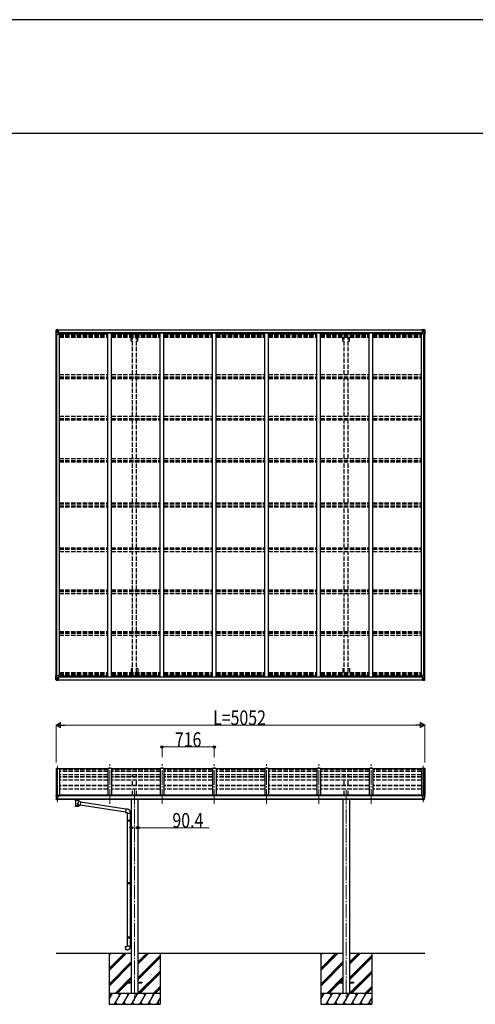
# Model space of a CAD drawing. Units: millimetres. Extents: x 0 to 67280, y 0 to 47520.
# Drawn here: x 10613 to 16856, y 34021 to 47520 of the extents above; entities that cross this region are included whole.
import ezdxf

# ---------------------------------------------------------------- set-up
doc = ezdxf.new("R2010")
doc.units = ezdxf.units.MM
doc.linetypes.add('YCENTER_1', pattern=[13, 10, -1, 1, -1])
doc.linetypes.add('YHIDDEN_1', pattern=[4, 3, -1])
for name, color, linetype, lineweight in [('YKK_11', 7, 'Continuous', 30), ('YKK_12', 2, 'Continuous', 13), ('YKK_13', 4, 'Continuous', 30), ('YKK_A1', 4, 'Continuous', 30), ('YKK_D', 6, 'Continuous', 13), ('YKK_ZWAK', 7, 'Continuous', 30)]:
    doc.layers.add(name, color=color, linetype=linetype, lineweight=lineweight)
doc.styles.add('text-b', font='extslim2.shx', dxfattribs={"width": 0.8, "bigfont": 'extfont2.shx'})

msp = doc.modelspace()

# ---------------------------------------------------------------- linework, layer by layer
at = {"layer": 'YKK_11'}
for p, q in [((11165, 43211), (11165, 43230)), ((16109, 43211), (16109, 43230)), ((11165, 38525), (11165, 38507)), ((16109, 38525), (16109, 38507))]:
    msp.add_line(p, q, dxfattribs=at)
at = {"layer": 'YKK_12', "linetype": 'YCENTER_1', "ltscale": 20}
for p, q in [((11131, 37290), (11131, 36771)), ((11847, 36771), (11847, 37315)), ((12563, 36771), (12563, 37315)), ((13279, 36771), (13279, 37315)), ((13995, 36771), (13995, 37315)), ((14711, 36771), (14711, 37315)), ((15427, 36771), (15427, 37315)), ((16143, 37290), (16143, 36771)), ((12187, 36960), (12187, 34071)), ((15087, 36960), (15087, 34071))]:
    msp.add_line(p, q, dxfattribs=at)
at = {"layer": 'YKK_13', "linetype": 'Continuous'}
for p, q in [((11109, 43268), (11109, 43208)), ((11109, 43268), (11109, 43268)), ((11109, 43208), (11111, 43208)), ((11110, 43269), (11119, 43270)), ((11110, 43269), (11110, 43269)), ((11110, 43269), (11110, 43269)), ((11119, 43270), (11111, 43269)), ((11111, 43268), (11111, 43268)), ((11111, 43208), (11111, 43268)), ((11111, 43208), (11142, 43208)), ((11112, 43235), (11116, 43247)), ((11112, 43235), (11119, 43234)), ((11115, 43265), (11113, 43269)), ((11116, 43261), (11119, 43262)), ((11116, 43248), (11116, 43261)), ((11119, 43248), (11116, 43248)), ((11119, 43270), (11131, 43271)), ((11131, 43271), (11119, 43270)), ((11119, 43262), (11131, 43262)), ((11119, 43248), (11131, 43248)), ((11119, 43248), (11119, 43248)), ((11119, 43234), (11143, 43234)), ((11121, 43255), (11121, 43256)), ((11121, 43256), (11122, 43256)), ((11122, 43255), (11121, 43255)), ((11123, 43257), (11123, 43258)), ((11123, 43258), (11124, 43258)), ((11123, 43253), (11123, 43254)), ((11124, 43253), (11123, 43253)), ((11124, 43258), (11124, 43257)), ((11124, 43254), (11124, 43253)), ((11125, 43256), (11126, 43256)), ((11126, 43255), (11125, 43255)), ((11126, 43256), (11126, 43255)), ((11130, 43262), (11131, 43262)), ((11137, 43271), (11131, 43271)), ((11131, 43245), (11131, 43271)), ((11131, 43270), (11137, 43270)), ((11132, 43265), (11131, 43265)), ((11132, 43262), (11131, 43262)), ((11132, 43248), (11131, 43248)), ((11142, 43242), (11131, 43244)), ((11131, 43244), (11142, 43243)), ((11131, 43244), (11131, 43244)), ((11137, 43270), (11132, 43270)), ((11132, 43270), (11132, 43244)), ((11137, 43269), (11132, 43269)), ((11133, 43265), (11132, 43265)), ((11132, 43263), (11136, 43263)), ((11136, 43260), (11132, 43260)), ((11136, 43252), (11132, 43252)), ((11141, 43266), (11133, 43266)), ((11133, 43266), (11133, 43264)), ((11141, 43266), (11133, 43266)), ((11133, 43265), (11141, 43265)), ((11133, 43264), (11133, 43264)), ((11133, 43264), (11133, 43264)), ((11148, 43264), (11133, 43264)), ((11133, 43264), (11133, 43264)), ((11143, 43264), (11133, 43264)), ((11136, 43244), (11136, 43264)), ((11137, 43270), (11137, 43271)), ((11137, 43270), (11137, 43270)), ((11137, 43270), (11137, 43269)), ((11137, 43269), (11137, 43269)), ((11141, 43265), (11141, 43266)), ((11142, 43269), (11144, 43269)), ((11142, 43269), (11142, 43269)), ((11142, 43269), (11142, 43269)), ((11142, 43243), (11146, 43243)), ((11142, 43243), (11142, 43242)), ((11143, 43265), (11148, 43265)), ((11143, 43264), (11143, 43265)), ((11143, 43264), (11143, 43264)), ((11143, 43264), (11149, 43264)), ((11143, 43209), (11143, 43242)), ((11146, 43241), (11143, 43241)), ((11147, 43231), (11143, 43231)), ((11146, 43243), (11146, 43241)), ((11147, 43243), (11146, 43243)), ((11146, 43241), (11147, 43241)), ((11147, 43226), (11147, 43243)), ((11148, 43266), (11148, 43265)), ((11148, 43265), (11149, 43265)), ((11149, 43265), (11149, 43266)), ((11149, 43265), (11149, 43264)), ((11149, 43264), (11149, 43264)), ((16125, 43265), (16125, 43266)), ((16126, 43265), (16125, 43265)), ((16125, 43265), (16125, 43264)), ((16131, 43264), (16125, 43264)), ((16125, 43264), (16125, 43264)), ((16126, 43266), (16126, 43265)), ((16131, 43265), (16126, 43265)), ((16126, 43264), (16141, 43264)), ((16126, 43243), (16127, 43243)), ((16126, 43226), (16126, 43243)), ((16127, 43241), (16126, 43241)), ((16126, 43231), (16131, 43231)), ((16127, 43243), (16127, 43241)), ((16131, 43243), (16127, 43243)), ((16127, 43241), (16131, 43241)), ((16131, 43269), (16129, 43269)), ((16131, 43269), (16131, 43269)), ((16131, 43269), (16131, 43269)), ((16131, 43264), (16131, 43265)), ((16131, 43264), (16141, 43264)), ((16131, 43264), (16131, 43264)), ((16131, 43242), (16142, 43244)), ((16142, 43244), (16131, 43243)), ((16131, 43243), (16131, 43242)), ((16131, 43209), (16131, 43242)), ((16155, 43234), (16131, 43234)), ((16162, 43208), (16132, 43208)), ((16133, 43265), (16133, 43266)), ((16133, 43266), (16141, 43266)), ((16133, 43266), (16141, 43266)), ((16141, 43265), (16133, 43265)), ((16136, 43271), (16143, 43271)), ((16136, 43270), (16136, 43271)), ((16143, 43270), (16136, 43270)), ((16136, 43270), (16136, 43270)), ((16136, 43270), (16141, 43270)), ((16136, 43270), (16136, 43269)), ((16136, 43269), (16141, 43269)), ((16136, 43269), (16136, 43269)), ((16137, 43244), (16137, 43264)), ((16141, 43263), (16137, 43263)), ((16137, 43260), (16141, 43260)), ((16137, 43252), (16141, 43252)), ((16141, 43270), (16141, 43244)), ((16141, 43266), (16141, 43264)), ((16141, 43265), (16143, 43265)), ((16141, 43265), (16141, 43265)), ((16141, 43264), (16141, 43264)), ((16141, 43264), (16141, 43264)), ((16141, 43264), (16141, 43264)), ((16141, 43262), (16143, 43262)), ((16141, 43248), (16143, 43248)), ((16142, 43244), (16142, 43244)), ((16143, 43245), (16143, 43271)), ((16155, 43270), (16143, 43271)), ((16143, 43271), (16155, 43270)), ((16144, 43262), (16143, 43262)), ((16155, 43262), (16143, 43262)), ((16155, 43248), (16143, 43248)), ((16148, 43256), (16147, 43256)), ((16147, 43256), (16147, 43255)), ((16147, 43255), (16148, 43255)), ((16150, 43258), (16149, 43258)), ((16149, 43258), (16149, 43257)), ((16149, 43254), (16149, 43253)), ((16149, 43253), (16150, 43253)), ((16150, 43257), (16150, 43258)), ((16150, 43253), (16150, 43254)), ((16152, 43256), (16151, 43256)), ((16151, 43255), (16152, 43255)), ((16152, 43255), (16152, 43256)), ((16164, 43269), (16155, 43270)), ((16155, 43270), (16163, 43269)), ((16157, 43261), (16155, 43262)), ((16155, 43248), (16155, 43248)), ((16155, 43248), (16157, 43248)), ((16161, 43235), (16155, 43234)), ((16157, 43248), (16157, 43261)), ((16161, 43235), (16157, 43247)), ((16158, 43265), (16161, 43269)), ((16162, 43268), (16162, 43268)), ((16162, 43208), (16162, 43268)), ((16165, 43208), (16162, 43208)), ((16164, 43269), (16164, 43269)), ((16164, 43269), (16164, 43269)), ((16165, 43268), (16165, 43208)), ((16165, 43268), (16165, 43268)), ((11109, 38468), (11109, 38528)), ((11109, 38528), (11111, 38528)), ((11111, 38528), (11142, 38528)), ((11111, 38528), (11111, 38468)), ((11112, 38501), (11119, 38502)), ((11112, 38501), (11116, 38489)), ((11116, 38488), (11116, 38475)), ((11119, 38488), (11116, 38488)), ((11116, 38475), (11119, 38475)), ((11119, 38502), (11143, 38502)), ((11119, 38488), (11131, 38488)), ((11119, 38488), (11119, 38488)), ((11119, 38475), (11131, 38475)), ((11122, 38481), (11121, 38481)), ((11121, 38481), (11121, 38480)), ((11121, 38480), (11122, 38480)), ((11124, 38483), (11123, 38483)), ((11123, 38483), (11123, 38482)), ((11123, 38479), (11123, 38478)), ((11123, 38478), (11124, 38478)), ((11124, 38482), (11124, 38483)), ((11124, 38478), (11124, 38479)), ((11126, 38481), (11125, 38481)), ((11125, 38480), (11126, 38480)), ((11126, 38480), (11126, 38481)), ((11130, 38475), (11131, 38475)), ((11142, 38494), (11131, 38492)), ((11131, 38492), (11142, 38493)), ((11131, 38492), (11131, 38492)), ((11131, 38491), (11131, 38465)), ((11132, 38488), (11131, 38488)), ((11132, 38475), (11131, 38475)), ((11132, 38466), (11132, 38492)), ((11136, 38485), (11132, 38485)), ((11136, 38476), (11132, 38476)), ((11136, 38492), (11136, 38472)), ((11142, 38493), (11142, 38494)), ((11142, 38493), (11146, 38493)), ((11143, 38527), (11143, 38494)), ((11147, 38505), (11143, 38505)), ((11146, 38495), (11143, 38495)), ((11146, 38493), (11146, 38495)), ((11146, 38495), (11147, 38495)), ((11147, 38493), (11146, 38493)), ((11147, 38510), (11147, 38493)), ((16126, 38510), (16126, 38493)), ((16126, 38505), (16131, 38505)), ((16127, 38495), (16126, 38495)), ((16126, 38493), (16127, 38493)), ((16127, 38493), (16127, 38495)), ((16127, 38495), (16131, 38495)), ((16131, 38493), (16127, 38493)), ((16131, 38527), (16131, 38494)), ((16155, 38502), (16131, 38502)), ((16131, 38494), (16142, 38492)), ((16131, 38493), (16131, 38494)), ((16142, 38492), (16131, 38493)), ((16162, 38528), (16132, 38528)), ((16137, 38492), (16137, 38472)), ((16137, 38485), (16141, 38485)), ((16137, 38476), (16141, 38476)), ((16141, 38466), (16141, 38492)), ((16141, 38488), (16143, 38488)), ((16141, 38475), (16143, 38475)), ((16142, 38492), (16142, 38492)), ((16143, 38491), (16143, 38465)), ((16155, 38488), (16143, 38488)), ((16144, 38475), (16143, 38475)), ((16155, 38475), (16143, 38475)), ((16147, 38480), (16147, 38481)), ((16147, 38481), (16148, 38481)), ((16148, 38480), (16147, 38480)), ((16149, 38483), (16150, 38483)), ((16149, 38482), (16149, 38483)), ((16149, 38478), (16149, 38479)), ((16150, 38478), (16149, 38478)), ((16150, 38483), (16150, 38482)), ((16150, 38479), (16150, 38478)), ((16151, 38481), (16152, 38481)), ((16152, 38480), (16151, 38480)), ((16152, 38481), (16152, 38480)), ((16161, 38501), (16155, 38502)), ((16155, 38488), (16155, 38488)), ((16155, 38488), (16157, 38488)), ((16157, 38475), (16155, 38475)), ((16161, 38501), (16157, 38489)), ((16157, 38488), (16157, 38475)), ((16165, 38528), (16162, 38528)), ((16162, 38528), (16162, 38468)), ((16165, 38468), (16165, 38528)), ((11109, 38468), (11109, 38468)), ((11110, 38467), (11119, 38466)), ((11110, 38467), (11110, 38467)), ((11110, 38467), (11110, 38467)), ((11111, 38468), (11111, 38468)), ((11119, 38466), (11111, 38467)), ((11115, 38471), (11113, 38467)), ((11119, 38466), (11131, 38465)), ((11131, 38465), (11119, 38466)), ((11132, 38471), (11131, 38471)), ((11131, 38466), (11137, 38466)), ((11137, 38465), (11131, 38465)), ((11132, 38473), (11136, 38473)), ((11133, 38471), (11132, 38471)), ((11137, 38467), (11132, 38467)), ((11137, 38466), (11132, 38466)), ((11133, 38472), (11133, 38472)), ((11133, 38472), (11133, 38472)), ((11148, 38472), (11133, 38472)), ((11133, 38472), (11133, 38472)), ((11143, 38472), (11133, 38472)), ((11133, 38470), (11133, 38472)), ((11133, 38471), (11141, 38471)), ((11141, 38470), (11133, 38470)), ((11141, 38470), (11133, 38470)), ((11137, 38467), (11137, 38468)), ((11137, 38466), (11137, 38467)), ((11137, 38466), (11137, 38466)), ((11137, 38466), (11137, 38465)), ((11141, 38471), (11141, 38470)), ((11142, 38467), (11144, 38468)), ((11142, 38467), (11142, 38468)), ((11142, 38467), (11142, 38467)), ((11143, 38472), (11143, 38472)), ((11143, 38472), (11149, 38472)), ((11143, 38472), (11143, 38471)), ((11143, 38471), (11148, 38471)), ((11148, 38470), (11148, 38471)), ((11148, 38471), (11149, 38471)), ((11149, 38472), (11149, 38472)), ((11149, 38471), (11149, 38472)), ((11149, 38471), (11149, 38470)), ((16131, 38472), (16125, 38472)), ((16125, 38472), (16125, 38472)), ((16125, 38471), (16125, 38472)), ((16125, 38471), (16125, 38470)), ((16126, 38471), (16125, 38471)), ((16126, 38472), (16141, 38472)), ((16126, 38470), (16126, 38471)), ((16131, 38471), (16126, 38471)), ((16131, 38467), (16129, 38468)), ((16131, 38472), (16141, 38472)), ((16131, 38472), (16131, 38472)), ((16131, 38472), (16131, 38471)), ((16131, 38467), (16131, 38468)), ((16131, 38467), (16131, 38467)), ((16141, 38471), (16133, 38471)), ((16133, 38471), (16133, 38470)), ((16133, 38470), (16141, 38470)), ((16133, 38470), (16141, 38470)), ((16136, 38467), (16136, 38468)), ((16136, 38467), (16141, 38467)), ((16136, 38466), (16136, 38467)), ((16143, 38466), (16136, 38466)), ((16136, 38466), (16136, 38466)), ((16136, 38466), (16141, 38466)), ((16136, 38466), (16136, 38465)), ((16136, 38465), (16143, 38465)), ((16141, 38473), (16137, 38473)), ((16141, 38472), (16141, 38472)), ((16141, 38472), (16141, 38472)), ((16141, 38472), (16141, 38472)), ((16141, 38470), (16141, 38472)), ((16141, 38471), (16143, 38471)), ((16141, 38471), (16141, 38471)), ((16155, 38466), (16143, 38465)), ((16143, 38465), (16155, 38466)), ((16164, 38467), (16155, 38466)), ((16155, 38466), (16163, 38467)), ((16158, 38471), (16161, 38467)), ((16162, 38468), (16162, 38468)), ((16164, 38467), (16164, 38467)), ((16164, 38467), (16164, 38467)), ((16165, 38468), (16165, 38468))]:
    msp.add_line(p, q, dxfattribs=at)
at = {"layer": 'YKK_13'}
for p, q in [((11822, 37249), (11156, 37249)), ((12538, 37249), (11872, 37249)), ((13254, 37249), (12588, 37249)), ((13970, 37249), (13304, 37249)), ((14686, 37249), (14020, 37249)), ((15402, 37249), (14736, 37249)), ((16118, 37249), (15452, 37249)), ((11109, 36881), (11109, 36880)), ((11116, 36890), (11111, 36884)), ((11119, 36890), (11116, 36890)), ((11131, 36890), (11119, 36890)), ((11131, 36822), (11131, 36890)), ((11132, 36889), (11131, 36889)), ((11137, 36880), (11131, 36881)), ((11132, 36889), (11132, 36883)), ((11142, 36888), (11132, 36888)), ((11132, 36885), (11146, 36885)), ((11137, 36883), (11132, 36883)), ((11137, 36825), (11137, 36883)), ((11142, 36888), (11142, 36888)), ((11142, 36888), (11142, 36888)), ((11142, 36888), (11142, 36888)), ((11142, 36888), (11142, 36888)), ((11142, 36888), (11143, 36887)), ((11142, 36876), (11142, 36875)), ((11142, 36875), (11147, 36875)), ((11142, 36875), (11142, 36875)), ((11142, 36875), (11142, 36875)), ((11143, 36885), (11143, 36887)), ((11143, 36887), (11143, 36887)), ((11143, 36887), (11143, 36887)), ((11143, 36887), (11143, 36887)), ((11147, 36884), (11147, 36880)), ((11147, 36877), (11147, 36875)), ((11147, 36875), (11148, 36875)), ((16126, 36884), (16126, 36880)), ((16126, 36877), (16126, 36875)), ((16131, 36875), (16126, 36875)), ((16126, 36875), (16126, 36875)), ((16141, 36885), (16127, 36885)), ((16131, 36888), (16141, 36888)), ((16131, 36888), (16131, 36888)), ((16131, 36888), (16131, 36888)), ((16131, 36888), (16131, 36888)), ((16131, 36888), (16131, 36888)), ((16131, 36888), (16131, 36887)), ((16131, 36885), (16131, 36887)), ((16131, 36887), (16131, 36887)), ((16131, 36887), (16131, 36887)), ((16131, 36887), (16131, 36887)), ((16131, 36876), (16131, 36875)), ((16131, 36875), (16131, 36875)), ((16132, 36875), (16131, 36875)), ((16136, 36825), (16136, 36883)), ((16136, 36883), (16141, 36883)), ((16136, 36880), (16143, 36881)), ((16141, 36889), (16143, 36889)), ((16141, 36889), (16141, 36883)), ((16143, 36822), (16143, 36890)), ((16143, 36890), (16155, 36890)), ((16155, 36890), (16157, 36890)), ((16158, 36890), (16162, 36884)), ((16165, 36881), (16165, 36880)), ((11123, 36823), (11113, 36839)), ((11129, 36822), (11125, 36822)), ((11129, 36822), (11131, 36822)), ((11131, 36835), (11134, 36836)), ((11131, 36824), (11132, 36825)), ((11131, 36824), (11131, 36824)), ((11137, 36825), (11132, 36825)), ((11134, 36836), (11137, 36836)), ((11371, 36821), (11371, 36827)), ((11371, 36822), (11372, 36823)), ((11371, 36821), (11371, 36822)), ((11371, 36821), (11371, 36820)), ((11371, 36821), (11371, 36821)), ((11371, 36820), (11371, 36820)), ((11371, 36820), (11372, 36819)), ((11372, 36823), (11373, 36824)), ((11372, 36819), (11373, 36818)), ((11373, 36824), (11374, 36825)), ((11373, 36818), (11374, 36817)), ((11374, 36825), (11375, 36825)), ((11374, 36817), (11375, 36816)), ((11375, 36816), (11375, 36736)), ((11421, 36825), (11421, 36825)), ((11421, 36825), (11423, 36824)), ((11421, 36816), (11423, 36817)), ((11421, 36799), (11421, 36816)), ((11421, 36816), (11421, 36816)), ((11446, 36795), (11421, 36799)), ((11421, 36736), (11421, 36753)), ((11421, 36752), (11439, 36750)), ((11423, 36824), (11424, 36824)), ((11423, 36817), (11424, 36818)), ((11424, 36824), (11424, 36823)), ((11424, 36823), (11425, 36822)), ((11424, 36819), (11425, 36820)), ((11424, 36818), (11424, 36819)), ((11425, 36821), (11425, 36827)), ((11425, 36822), (11425, 36821)), ((11425, 36820), (11425, 36821)), ((11446, 36795), (11439, 36750)), ((12064, 36654), (11440, 36751)), ((12067, 36696), (11446, 36793)), ((16139, 36836), (16136, 36836)), ((16136, 36825), (16142, 36825)), ((16143, 36835), (16139, 36836)), ((16142, 36824), (16142, 36825)), ((16143, 36824), (16142, 36824)), ((16144, 36822), (16143, 36822)), ((16144, 36822), (16148, 36822)), ((16150, 36823), (16160, 36839)), ((12068, 36698), (12064, 36652)), ((12064, 36652), (12083, 36651)), ((12088, 36696), (12068, 36698)), ((12083, 36651), (12083, 36641)), ((12083, 36641), (12129, 36641)), ((12085, 36641), (12085, 36546)), ((12127, 36641), (12127, 36549)), ((12129, 36641), (12129, 36651)), ((12083, 36544), (12084, 36546)), ((12083, 36544), (12127, 36544)), ((12083, 36544), (12083, 36536)), ((12083, 36536), (12127, 36536)), ((12083, 36536), (12084, 36534)), ((12084, 36546), (12127, 36546)), ((12084, 36534), (12127, 36534)), ((12085, 36534), (12085, 35690)), ((12123, 36544), (12123, 36546)), ((12123, 36544), (12123, 36536)), ((12123, 36536), (12123, 36534)), ((12125, 36549), (12141, 36549)), ((12125, 36547), (12125, 36549)), ((12125, 36547), (12127, 36547)), ((12125, 36534), (12127, 36534)), ((12125, 36532), (12125, 36534)), ((12125, 36532), (12141, 36531)), ((12127, 36534), (12127, 36547)), ((12127, 36532), (12127, 35693)), ((12141, 36549), (12141, 36531)), ((12083, 35688), (12084, 35690)), ((12083, 35688), (12127, 35688)), ((12083, 35688), (12083, 35680)), ((12083, 35680), (12127, 35680)), ((12083, 35680), (12084, 35678)), ((12084, 35690), (12127, 35690)), ((12084, 35678), (12127, 35678)), ((12085, 35678), (12085, 34945)), ((12123, 35688), (12123, 35690)), ((12123, 35688), (12123, 35680)), ((12123, 35680), (12123, 35678)), ((12125, 35693), (12141, 35693)), ((12125, 35691), (12125, 35693)), ((12125, 35691), (12127, 35691)), ((12125, 35678), (12127, 35678)), ((12125, 35676), (12125, 35678)), ((12125, 35676), (12141, 35675)), ((12127, 35678), (12127, 35691)), ((12127, 35676), (12127, 34948)), ((12141, 35693), (12141, 35675)), ((12083, 34943), (12084, 34945)), ((12083, 34943), (12127, 34943)), ((12083, 34943), (12083, 34935)), ((12083, 34935), (12127, 34935)), ((12083, 34935), (12084, 34933)), ((12084, 34945), (12127, 34945)), ((12084, 34933), (12127, 34933)), ((12085, 34933), (12085, 34823)), ((12123, 34943), (12123, 34945)), ((12123, 34943), (12123, 34935)), ((12123, 34935), (12123, 34933)), ((12125, 34948), (12141, 34948)), ((12125, 34946), (12125, 34948)), ((12125, 34946), (12127, 34946)), ((12125, 34933), (12127, 34933)), ((12125, 34931), (12125, 34933)), ((12125, 34931), (12141, 34930)), ((12127, 34933), (12127, 34946)), ((12127, 34931), (12127, 34823)), ((12141, 34948), (12141, 34930)), ((12064, 34811), (12083, 34813)), ((12068, 34766), (12064, 34811)), ((12088, 34767), (12068, 34766)), ((12083, 34823), (12129, 34823)), ((12083, 34813), (12083, 34823)), ((12129, 34823), (12129, 34812)), ((12087, 34325), (12087, 34316)), ((12087, 34325), (12142, 34325)), ((12087, 34316), (12142, 34316)), ((12232, 34325), (12287, 34325)), ((12232, 34316), (12287, 34316)), ((12287, 34325), (12287, 34316)), ((14987, 34325), (14987, 34316)), ((14987, 34325), (15042, 34325)), ((14987, 34316), (15042, 34316)), ((15132, 34325), (15187, 34325)), ((15132, 34316), (15187, 34316)), ((15187, 34325), (15187, 34316))]:
    msp.add_line(p, q, dxfattribs=at)
at = {"layer": 'YKK_13', "linetype": 'Continuous'}
for centre in [(11124, 43256), (16150, 43256), (11124, 38480), (16150, 38480)]:
    msp.add_circle(centre, 5.3, dxfattribs=at)
for centre, radius, start, end in [((11110, 43268), 0.999, 93.4424, 179.9508), ((11110, 43268), 1, 93.5002, 180.0008), ((11110, 43268), 0.999, 93.4424, 179.9508), ((11113, 43268), 1.28, 131.1783, 182.459), ((11111, 43282), 12.7, 269.2447, 275.1031), ((11122, 43257), 0.96, 270, 0), ((11122, 43254), 0.96, 0, 90), ((11125, 43257), 0.96, 180, 270), ((11125, 43254), 0.96, 90, 180), ((11132, 43245), 0.937, 182.3221, 263.2677), ((11132, 43245), 0.937, 182.3221, 263.2677), ((11133, 43266), 0.5, 180.0011, 270.0011), ((11133, 43266), 0.5, 179.998, 269.9969), ((11133, 43263), 0.513, 91.8803, 181.0471), ((11133, 43263), 0.5, 90.529, 180.0446), ((11142, 43242), 0.937, 2.3221, 83.2677), ((11142, 43241), 0.937, 2.3221, 83.2677), ((11142, 43209), 1, 270, 0), ((11148, 43271), 7.69, 268.97, 276.4343), ((16126, 43271), 7.69, 263.5657, 271.03), ((16132, 43242), 0.937, 96.7323, 177.6779), ((16132, 43241), 0.937, 96.7323, 177.6779), ((16132, 43209), 1, 180, 270), ((16141, 43266), 0.5, 269.9989, 359.9989), ((16141, 43266), 0.5, 270.0031, 0.002), ((16141, 43263), 0.513, 358.9529, 88.1197), ((16141, 43263), 0.5, 359.9554, 89.471), ((16142, 43245), 0.937, 276.7323, 357.6779), ((16142, 43245), 0.937, 276.7323, 357.6779), ((16148, 43257), 0.96, 270, 0), ((16148, 43254), 0.96, 0, 90), ((16151, 43257), 0.96, 180, 270), ((16151, 43254), 0.96, 90, 180), ((16161, 43268), 1.28, 357.541, 48.8217), ((16162, 43282), 12.7, 264.8969, 270.7553), ((16164, 43268), 0.999, 0.0492, 86.5576), ((16164, 43268), 1, 359.9992, 86.4998), ((16164, 43268), 0.999, 0.0492, 86.5576), ((11122, 38482), 0.96, 270, 0), ((11122, 38479), 0.96, 0, 90), ((11125, 38482), 0.96, 180, 270), ((11125, 38479), 0.96, 90, 180), ((11132, 38491), 0.937, 96.7323, 177.6779), ((11132, 38491), 0.937, 96.7323, 177.6779), ((11142, 38527), 1, 0, 90), ((11142, 38495), 0.937, 276.7323, 357.6779), ((11142, 38494), 0.937, 276.7323, 357.6779), ((16132, 38527), 1, 90, 180), ((16132, 38495), 0.937, 182.3221, 263.2677), ((16132, 38494), 0.937, 182.3221, 263.2677), ((16142, 38491), 0.937, 2.3221, 83.2677), ((16142, 38491), 0.937, 2.3221, 83.2677), ((16148, 38482), 0.96, 270, 0), ((16148, 38479), 0.96, 0, 90), ((16151, 38482), 0.96, 180, 270), ((16151, 38479), 0.96, 90, 180), ((11110, 38468), 0.999, 180.0492, 266.5576), ((11110, 38468), 1, 179.9992, 266.4998), ((11110, 38468), 0.999, 180.0492, 266.5576), ((11113, 38468), 1.28, 177.541, 228.8217), ((11111, 38454), 12.7, 84.8969, 90.7553), ((11133, 38473), 0.513, 178.9529, 268.1197), ((11133, 38473), 0.5, 179.9554, 269.471), ((11133, 38470), 0.5, 89.9989, 179.9989), ((11133, 38470), 0.5, 90.0031, 180.002), ((11148, 38465), 7.69, 83.5657, 91.03), ((16126, 38465), 7.69, 88.97, 96.4343), ((16141, 38473), 0.513, 271.8803, 1.0471), ((16141, 38473), 0.5, 270.529, 0.0446), ((16141, 38470), 0.5, 0.0011, 90.0011), ((16141, 38470), 0.5, 359.998, 89.9969), ((16161, 38468), 1.28, 311.1783, 2.459), ((16162, 38454), 12.7, 89.2447, 95.1031), ((16164, 38468), 0.999, 273.4424, 359.9508), ((16164, 38468), 1, 273.5002, 0.0008), ((16164, 38468), 0.999, 273.4424, 359.9508)]:
    msp.add_arc(centre, radius, start, end, dxfattribs=at)
at = {"layer": 'YKK_13'}
for centre, radius, start, end in [((11112, 36881), 3, 93, 180), ((11301, 36880), 192, 180.0008, 192.1233), ((11116, 36889), 1, 93.5, 145), ((11145, 36875), 2.5, 0, 151.6424), ((11145, 36875), 2.5, 151.6424, 180), ((16129, 36875), 2.5, 28.3576, 180), ((16129, 36875), 2.5, 0, 28.3576), ((16157, 36889), 1, 35, 86.5), ((15972, 36880), 192, 347.8767, 359.9992), ((16162, 36881), 3, 0, 87), ((11116, 36840), 3, 191.8335, 210), ((11126, 36825), 3, 210, 266.5), ((11388, 36776), 51.4, 92.4613, 104.6196), ((11408, 36776), 51.4, 75.3804, 87.5387), ((16148, 36825), 3, 273.5, 330), ((16157, 36840), 3, 330, 348.1665), ((12084, 36651), 45, 0, 85), ((12084, 34812), 45, 275, 0)]:
    msp.add_arc(centre, radius, start, end, dxfattribs=at)
at = {"layer": 'YKK_13', "linetype": 'Continuous', "extrusion": (0, 0, -1)}
for centre, major_axis, ratio, start_param, end_param in [((11112, 43270), (2, 0.12), 0.060933, 2.071256, 3.14534), ((11311, 43282), (201, 12), 0.060933, 3.14534, 3.145839), ((11113, 43237), (0.85, 2.32), 0.403757, 3.00878, 3.974439), ((11112, 43266), (-0.02, 3), 0.466854, 0.125683, 0.759696), ((11113, 43261), (0.03, 5), 0.573921, 0.767272, 1.551125), ((11115, 43248), (0, 3), 0.468246, 1.577288, 2.012794), ((11037, 43262), (81.7, 0), 0.061163, 6.282413, 6.283185), ((16236, 38475), (-81.7, 0), 0.061163, 6.282413, 6.283185), ((16158, 38488), (0, -3), 0.468246, 1.577288, 2.012794), ((16160, 38475), (-0.03, -5), 0.573921, 0.767272, 1.551125), ((16161, 38499), (-0.85, -2.32), 0.403757, 3.00878, 3.974439), ((16162, 38470), (0.02, -3), 0.466854, 0.125683, 0.759696), ((16162, 38467), (-2, -0.12), 0.060933, 2.071256, 3.14534), ((15963, 38454), (-201, -12), 0.060933, 3.14534, 3.145839)]:
    msp.add_ellipse(centre, major_axis=major_axis, ratio=ratio, start_param=start_param, end_param=end_param, dxfattribs=at)
at = {"layer": 'YKK_13', "linetype": 'Continuous'}
for centre, major_axis, ratio, start_param, end_param in [((16236, 43262), (-81.7, 0), 0.061163, 6.282413, 6.283185), ((16160, 43261), (-0.03, 5), 0.573921, 0.767272, 1.551125), ((16158, 43248), (0, 3), 0.468246, 1.577288, 2.012794), ((16162, 43266), (0.02, 3), 0.466854, 0.125683, 0.759696), ((16161, 43237), (-0.85, 2.32), 0.403757, 3.00878, 3.974439), ((16162, 43270), (-2, 0.12), 0.060933, 2.071256, 3.14534), ((15963, 43282), (-201, 12), 0.060933, 3.14534, 3.145839), ((11113, 38499), (0.85, -2.32), 0.403757, 3.00878, 3.974439), ((11113, 38475), (0.03, -5), 0.573921, 0.767272, 1.551125), ((11115, 38488), (0, -3), 0.468246, 1.577288, 2.012794), ((11037, 38475), (81.7, 0), 0.061163, 6.282413, 6.283185), ((11112, 38467), (2, -0.12), 0.060933, 2.071256, 3.14534), ((11311, 38454), (201, -12), 0.060933, 3.14534, 3.145839), ((11112, 38470), (-0.02, -3), 0.466854, 0.125683, 0.759696)]:
    msp.add_ellipse(centre, major_axis=major_axis, ratio=ratio, start_param=start_param, end_param=end_param, dxfattribs=at)
at = {"layer": 'YKK_13', "extrusion": (0, 0, -1)}
for centre, major_axis, ratio, start_param, end_param in [((11146, 36884), (-0.02, 1.1), 0.906239, 0.020639, 1.591436), ((11398, 36748), (22.9, 0), 0.122865, 3.141593, 6.283185), ((11398, 36736), (22.9, 0), 0.101955, 6.282972, 9.424821), ((11409, 36821), (16, 0), 0.361356, 6.263698, 6.283185)]:
    msp.add_ellipse(centre, major_axis=major_axis, ratio=ratio, start_param=start_param, end_param=end_param, dxfattribs=at)
at = {"layer": 'YKK_13'}
for centre, major_axis, ratio, start_param, end_param in [((16127, 36884), (0.02, 1.1), 0.906239, 0.020639, 1.591436), ((11398, 36817), (-22.9, -0.4), 0.072511, 4.711586, 6.282382), ((11398, 36815), (-22.9, -0.4), 0.072511, 4.711586, 6.282382), ((11398, 36736), (22.9, 0), 0.101955, 6.282972, 9.424821), ((11398, 36817), (22.9, -0.4), 0.07247, 0.000809, 1.571605), ((11398, 36815), (22.9, -0.4), 0.07247, 0.000809, 1.571605), ((11401, 36777), (20.3, 22.2), 0.045535, 4.975651, 6.24419), ((11398, 36779), (-22.8, 26.6), 0.234429, 3.156333, 4.597638), ((11409, 36821), (16, 0), 0.361356, 6.263698, 6.283185)]:
    msp.add_ellipse(centre, major_axis=major_axis, ratio=ratio, start_param=start_param, end_param=end_param, dxfattribs=at)
at = {"layer": 'YKK_A1'}
for p, q in [((11111, 38528), (11111, 43208)), ((11120, 38528), (11120, 43208)), ((11132, 43269), (16141, 43269)), ((11132, 43266), (16141, 43266)), ((11156, 43226), (11143, 43226)), ((11156, 38510), (11156, 43226)), ((11156, 43211), (11822, 43211)), ((11165, 43230), (16109, 43230)), ((11822, 38510), (11822, 43226)), ((11822, 43226), (11872, 43226)), ((11872, 38510), (11872, 43226)), ((11872, 43211), (12538, 43211)), ((12538, 38510), (12538, 43226)), ((12538, 43226), (12588, 43226)), ((12588, 38510), (12588, 43226)), ((12588, 43211), (13254, 43211)), ((13254, 38510), (13254, 43226)), ((13254, 43226), (13304, 43226)), ((13304, 38510), (13304, 43226)), ((13304, 43211), (13970, 43211)), ((13970, 38510), (13970, 43226)), ((13970, 43226), (14020, 43226)), ((14020, 38510), (14020, 43226)), ((14020, 43211), (14686, 43211)), ((14686, 38510), (14686, 43226)), ((14686, 43226), (14736, 43226)), ((14736, 38510), (14736, 43226)), ((14736, 43211), (15402, 43211)), ((15402, 38510), (15402, 43226)), ((15402, 43226), (15452, 43226)), ((15452, 38510), (15452, 43226)), ((15452, 43211), (16118, 43211)), ((16118, 38510), (16118, 43226)), ((16131, 43226), (16118, 43226)), ((16153, 38528), (16153, 43208)), ((16163, 38528), (16163, 43208)), ((11156, 38510), (11143, 38510)), ((11156, 38525), (11822, 38525)), ((16109, 38507), (11165, 38507)), ((11822, 38510), (11872, 38510)), ((11872, 38525), (12538, 38525)), ((12538, 38510), (12588, 38510)), ((12588, 38525), (13254, 38525)), ((13254, 38510), (13304, 38510)), ((13304, 38525), (13970, 38525)), ((13970, 38510), (14020, 38510)), ((14020, 38525), (14686, 38525)), ((14686, 38510), (14736, 38510)), ((14736, 38525), (15402, 38525)), ((15402, 38510), (15452, 38510)), ((15452, 38525), (16118, 38525)), ((16118, 38510), (16131, 38510)), ((11132, 38470), (16141, 38470)), ((11132, 38468), (16141, 38468)), ((11120, 37255), (11120, 36890)), ((11822, 37254), (11822, 36887)), ((11872, 37254), (11822, 37254)), ((11872, 37254), (11872, 36887)), ((12538, 37254), (12538, 36887)), ((12588, 37254), (12538, 37254)), ((12588, 37254), (12588, 36887)), ((13254, 37254), (13254, 36887)), ((13304, 37254), (13254, 37254)), ((13304, 37254), (13304, 36887)), ((13970, 37254), (13970, 36887)), ((14020, 37254), (13970, 37254)), ((14020, 37254), (14020, 36887)), ((14686, 37254), (14686, 36887)), ((14736, 37254), (14686, 37254)), ((14736, 37254), (14736, 36887)), ((15402, 37254), (15402, 36887)), ((15452, 37254), (15402, 37254)), ((15452, 37254), (15452, 36887)), ((16154, 37255), (16154, 36890)), ((16136, 36880), (11137, 36880)), ((11161, 36880), (11161, 36887)), ((16113, 36887), (11161, 36887)), ((16113, 36880), (16113, 36887)), ((11137, 36839), (16136, 36839)), ((16136, 36827), (11137, 36827)), ((12141, 36827), (12141, 34171)), ((12232, 36827), (12232, 34171)), ((15041, 36827), (15041, 34171)), ((15132, 36827), (15132, 34171)), ((11111, 34721), (12141, 34721)), ((11837, 34721), (11837, 34021)), ((11837, 34510), (12047, 34721)), ((11837, 34496), (12062, 34721)), ((11837, 34482), (12076, 34721)), ((11837, 34694), (11864, 34721)), ((11837, 34708), (11849, 34721)), ((12232, 34721), (15041, 34721)), ((12232, 34569), (12384, 34721)), ((12232, 34583), (12370, 34721)), ((12232, 34597), (12356, 34721)), ((12537, 34721), (12537, 34021)), ((14737, 34721), (14737, 34021)), ((14737, 34510), (14947, 34721)), ((14737, 34496), (14962, 34721)), ((14737, 34482), (14976, 34721)), ((14737, 34694), (14764, 34721)), ((14737, 34708), (14749, 34721)), ((15132, 34721), (16163, 34721)), ((15132, 34569), (15284, 34721)), ((15132, 34583), (15270, 34721)), ((15132, 34597), (15256, 34721)), ((15437, 34721), (15437, 34021)), ((11837, 34298), (12141, 34603)), ((11837, 34284), (12141, 34588)), ((11837, 34270), (12141, 34574)), ((12232, 34385), (12537, 34689)), ((12232, 34371), (12537, 34675)), ((12232, 34356), (12537, 34661)), ((14737, 34298), (15041, 34603)), ((14737, 34284), (15041, 34588)), ((14737, 34270), (15041, 34574)), ((15132, 34385), (15437, 34689)), ((15132, 34371), (15437, 34675)), ((15132, 34356), (15437, 34661)), ((12232, 34173), (12537, 34477)), ((12244, 34171), (12537, 34463)), ((12258, 34171), (12537, 34449)), ((15132, 34173), (15437, 34477)), ((15144, 34171), (15437, 34463)), ((15158, 34171), (15437, 34449)), ((11922, 34171), (12141, 34391)), ((11936, 34171), (12087, 34322)), ((11950, 34171), (12095, 34316)), ((12090, 34325), (12141, 34376)), ((12104, 34325), (12141, 34362)), ((14822, 34171), (15041, 34391)), ((14836, 34171), (14987, 34322)), ((14850, 34171), (14995, 34316)), ((14990, 34325), (15041, 34376)), ((15004, 34325), (15041, 34362)), ((12537, 34171), (11837, 34171)), ((11837, 34089), (11884, 34171)), ((11869, 34145), (11854, 34171)), ((11912, 34021), (11999, 34171)), ((11984, 34145), (11969, 34171)), ((12028, 34021), (12114, 34171)), ((12099, 34145), (12084, 34171)), ((12143, 34021), (12230, 34171)), ((12215, 34145), (12200, 34171)), ((12259, 34021), (12345, 34171)), ((12330, 34145), (12315, 34171)), ((12374, 34021), (12461, 34171)), ((12431, 34171), (12446, 34145)), ((12442, 34171), (12537, 34265)), ((12456, 34171), (12537, 34251)), ((12470, 34171), (12537, 34237)), ((15437, 34171), (14737, 34171)), ((14737, 34089), (14784, 34171)), ((14769, 34145), (14754, 34171)), ((14812, 34021), (14899, 34171)), ((14884, 34145), (14869, 34171)), ((14928, 34021), (15014, 34171)), ((14999, 34145), (14984, 34171)), ((15043, 34021), (15130, 34171)), ((15115, 34145), (15100, 34171)), ((15159, 34021), (15245, 34171)), ((15230, 34145), (15215, 34171)), ((15274, 34021), (15361, 34171)), ((15331, 34171), (15346, 34145)), ((15342, 34171), (15437, 34265)), ((15356, 34171), (15437, 34251)), ((15370, 34171), (15437, 34237)), ((11837, 34021), (12537, 34021)), ((11927, 34047), (11942, 34021)), ((12043, 34047), (12058, 34021)), ((12158, 34047), (12173, 34021)), ((12274, 34047), (12289, 34021)), ((12389, 34047), (12404, 34021)), ((12490, 34021), (12537, 34102)), ((12505, 34047), (12520, 34021)), ((14737, 34021), (15437, 34021)), ((14827, 34047), (14842, 34021)), ((14943, 34047), (14958, 34021)), ((15058, 34047), (15073, 34021)), ((15174, 34047), (15189, 34021)), ((15289, 34047), (15304, 34021)), ((15390, 34021), (15437, 34102)), ((15405, 34047), (15420, 34021))]:
    msp.add_line(p, q, dxfattribs=at)
at = {"layer": 'YKK_A1', "linetype": 'YHIDDEN_1', "ltscale": 20}
for p, q in [((11156, 43195), (11822, 43195)), ((11156, 43192), (11822, 43192)), ((11156, 43180), (11822, 43180)), ((11156, 43167), (11822, 43167)), ((11872, 43195), (12538, 43195)), ((11872, 43192), (12538, 43192)), ((11872, 43180), (12538, 43180)), ((11872, 43167), (12538, 43167)), ((12141, 43113), (12141, 43167)), ((12159, 43113), (12141, 43113)), ((12159, 42654), (12159, 43167)), ((12214, 42654), (12214, 43167)), ((12232, 43113), (12214, 43113)), ((12232, 43113), (12232, 43167)), ((12588, 43195), (13254, 43195)), ((12588, 43192), (13254, 43192)), ((12588, 43180), (13254, 43180)), ((12588, 43167), (13254, 43167)), ((13304, 43195), (13970, 43195)), ((13304, 43192), (13970, 43192)), ((13304, 43180), (13970, 43180)), ((13304, 43167), (13970, 43167)), ((14020, 43195), (14686, 43195)), ((14020, 43192), (14686, 43192)), ((14020, 43180), (14686, 43180)), ((14020, 43167), (14686, 43167)), ((14736, 43195), (15402, 43195)), ((14736, 43192), (15402, 43192)), ((14736, 43180), (15402, 43180)), ((14736, 43167), (15402, 43167)), ((15041, 43113), (15041, 43167)), ((15041, 43113), (15059, 43113)), ((15059, 42654), (15059, 43167)), ((15114, 42654), (15114, 43167)), ((15114, 43113), (15132, 43113)), ((15132, 43113), (15132, 43167)), ((15452, 43195), (16118, 43195)), ((15452, 43192), (16118, 43192)), ((15452, 43180), (16118, 43180)), ((15452, 43167), (16118, 43167)), ((11156, 42654), (11822, 42654)), ((11156, 42625), (11822, 42625)), ((11156, 42615), (11822, 42615)), ((11156, 42602), (11822, 42602)), ((11872, 42654), (12538, 42654)), ((11872, 42625), (12538, 42625)), ((11872, 42615), (12538, 42615)), ((11872, 42602), (12538, 42602)), ((12159, 42084), (12159, 42602)), ((12214, 42084), (12214, 42602)), ((12588, 42654), (13254, 42654)), ((12588, 42625), (13254, 42625)), ((12588, 42615), (13254, 42615)), ((12588, 42602), (13254, 42602)), ((13304, 42654), (13970, 42654)), ((13304, 42625), (13970, 42625)), ((13304, 42615), (13970, 42615)), ((13304, 42602), (13970, 42602)), ((14020, 42654), (14686, 42654)), ((14020, 42625), (14686, 42625)), ((14020, 42615), (14686, 42615)), ((14020, 42602), (14686, 42602)), ((14736, 42654), (15402, 42654)), ((14736, 42625), (15402, 42625)), ((14736, 42615), (15402, 42615)), ((14736, 42602), (15402, 42602)), ((15059, 42084), (15059, 42602)), ((15114, 42084), (15114, 42602)), ((15452, 42654), (16118, 42654)), ((15452, 42625), (16118, 42625)), ((15452, 42615), (16118, 42615)), ((15452, 42602), (16118, 42602)), ((11156, 42084), (11822, 42084)), ((11156, 42054), (11822, 42054)), ((11156, 42047), (11822, 42047)), ((11156, 42034), (11822, 42034)), ((11872, 42084), (12538, 42084)), ((11872, 42054), (12538, 42054)), ((11872, 42047), (12538, 42047)), ((11872, 42034), (12538, 42034)), ((12159, 41505), (12159, 42034)), ((12214, 41505), (12214, 42034)), ((12588, 42084), (13254, 42084)), ((12588, 42054), (13254, 42054)), ((12588, 42047), (13254, 42047)), ((12588, 42034), (13254, 42034)), ((13304, 42084), (13970, 42084)), ((13304, 42054), (13970, 42054)), ((13304, 42047), (13970, 42047)), ((13304, 42034), (13970, 42034)), ((14020, 42084), (14686, 42084)), ((14020, 42054), (14686, 42054)), ((14020, 42047), (14686, 42047)), ((14020, 42034), (14686, 42034)), ((14736, 42084), (15402, 42084)), ((14736, 42054), (15402, 42054)), ((14736, 42047), (15402, 42047)), ((14736, 42034), (15402, 42034)), ((15059, 41505), (15059, 42034)), ((15114, 41505), (15114, 42034)), ((15452, 42084), (16118, 42084)), ((15452, 42054), (16118, 42054)), ((15452, 42047), (16118, 42047)), ((15452, 42034), (16118, 42034)), ((11156, 41505), (11822, 41505)), ((11156, 41476), (11822, 41476)), ((11156, 41472), (11822, 41472)), ((11156, 41459), (11822, 41459)), ((11872, 41505), (12538, 41505)), ((11872, 41476), (12538, 41476)), ((11872, 41472), (12538, 41472)), ((11872, 41459), (12538, 41459)), ((12159, 40896), (12159, 41459)), ((12214, 40896), (12214, 41459)), ((12588, 41505), (13254, 41505)), ((12588, 41476), (13254, 41476)), ((12588, 41472), (13254, 41472)), ((12588, 41459), (13254, 41459)), ((13304, 41505), (13970, 41505)), ((13304, 41476), (13970, 41476)), ((13304, 41472), (13970, 41472)), ((13304, 41459), (13970, 41459)), ((14020, 41505), (14686, 41505)), ((14020, 41476), (14686, 41476)), ((14020, 41472), (14686, 41472)), ((14020, 41459), (14686, 41459)), ((14736, 41505), (15402, 41505)), ((14736, 41476), (15402, 41476)), ((14736, 41472), (15402, 41472)), ((14736, 41459), (15402, 41459)), ((15059, 40896), (15059, 41459)), ((15114, 40896), (15114, 41459)), ((15452, 41505), (16118, 41505)), ((15452, 41476), (16118, 41476)), ((15452, 41472), (16118, 41472)), ((15452, 41459), (16118, 41459)), ((11156, 40896), (11822, 40896)), ((11156, 40883), (11822, 40883)), ((11156, 40853), (11822, 40853)), ((11156, 40840), (11822, 40840)), ((11872, 40896), (12538, 40896)), ((11872, 40883), (12538, 40883)), ((11872, 40853), (12538, 40853)), ((11872, 40840), (12538, 40840)), ((12159, 40277), (12159, 40840)), ((12214, 40277), (12214, 40840)), ((12588, 40896), (13254, 40896)), ((12588, 40883), (13254, 40883)), ((12588, 40853), (13254, 40853)), ((12588, 40840), (13254, 40840)), ((13304, 40896), (13970, 40896)), ((13304, 40883), (13970, 40883)), ((13304, 40853), (13970, 40853)), ((13304, 40840), (13970, 40840)), ((14020, 40896), (14686, 40896)), ((14020, 40883), (14686, 40883)), ((14020, 40853), (14686, 40853)), ((14020, 40840), (14686, 40840)), ((14736, 40896), (15402, 40896)), ((14736, 40883), (15402, 40883)), ((14736, 40853), (15402, 40853)), ((14736, 40840), (15402, 40840)), ((15059, 40277), (15059, 40840)), ((15114, 40277), (15114, 40840)), ((15452, 40896), (16118, 40896)), ((15452, 40883), (16118, 40883)), ((15452, 40853), (16118, 40853)), ((15452, 40840), (16118, 40840)), ((11156, 40277), (11822, 40277)), ((11156, 40264), (11822, 40264)), ((11156, 40261), (11822, 40261)), ((11156, 40231), (11822, 40231)), ((11872, 40277), (12538, 40277)), ((11872, 40264), (12538, 40264)), ((11872, 40261), (12538, 40261)), ((11872, 40231), (12538, 40231)), ((12159, 39702), (12159, 40231)), ((12214, 39702), (12214, 40231)), ((12588, 40277), (13254, 40277)), ((12588, 40264), (13254, 40264)), ((12588, 40261), (13254, 40261)), ((12588, 40231), (13254, 40231)), ((13304, 40277), (13970, 40277)), ((13304, 40264), (13970, 40264)), ((13304, 40261), (13970, 40261)), ((13304, 40231), (13970, 40231)), ((14020, 40277), (14686, 40277)), ((14020, 40264), (14686, 40264)), ((14020, 40261), (14686, 40261)), ((14020, 40231), (14686, 40231)), ((14736, 40277), (15402, 40277)), ((14736, 40264), (15402, 40264)), ((14736, 40261), (15402, 40261)), ((14736, 40231), (15402, 40231)), ((15059, 39702), (15059, 40231)), ((15114, 39702), (15114, 40231)), ((15452, 40277), (16118, 40277)), ((15452, 40264), (16118, 40264)), ((15452, 40261), (16118, 40261)), ((15452, 40231), (16118, 40231)), ((11156, 39702), (11822, 39702)), ((11156, 39689), (11822, 39689)), ((11872, 39702), (12538, 39702)), ((11872, 39689), (12538, 39689)), ((12588, 39702), (13254, 39702)), ((12588, 39689), (13254, 39689)), ((13304, 39702), (13970, 39702)), ((13304, 39689), (13970, 39689)), ((14020, 39702), (14686, 39702)), ((14020, 39689), (14686, 39689)), ((14736, 39702), (15402, 39702)), ((14736, 39689), (15402, 39689)), ((15452, 39702), (16118, 39702)), ((15452, 39689), (16118, 39689)), ((11156, 39682), (11822, 39682)), ((11156, 39652), (11822, 39652)), ((11872, 39682), (12538, 39682)), ((11872, 39652), (12538, 39652)), ((12159, 39134), (12159, 39652)), ((12214, 39134), (12214, 39652)), ((12588, 39682), (13254, 39682)), ((12588, 39652), (13254, 39652)), ((13304, 39682), (13970, 39682)), ((13304, 39652), (13970, 39652)), ((14020, 39682), (14686, 39682)), ((14020, 39652), (14686, 39652)), ((14736, 39682), (15402, 39682)), ((14736, 39652), (15402, 39652)), ((15059, 39134), (15059, 39652)), ((15114, 39134), (15114, 39652)), ((15452, 39682), (16118, 39682)), ((15452, 39652), (16118, 39652)), ((11156, 39134), (11822, 39134)), ((11156, 39121), (11822, 39121)), ((11156, 39111), (11822, 39111)), ((11156, 39082), (11822, 39082)), ((11872, 39134), (12538, 39134)), ((11872, 39121), (12538, 39121)), ((11872, 39111), (12538, 39111)), ((11872, 39082), (12538, 39082)), ((12159, 38569), (12159, 39082)), ((12214, 38569), (12214, 39082)), ((12588, 39134), (13254, 39134)), ((12588, 39121), (13254, 39121)), ((12588, 39111), (13254, 39111)), ((12588, 39082), (13254, 39082)), ((13304, 39134), (13970, 39134)), ((13304, 39121), (13970, 39121)), ((13304, 39111), (13970, 39111)), ((13304, 39082), (13970, 39082)), ((14020, 39134), (14686, 39134)), ((14020, 39121), (14686, 39121)), ((14020, 39111), (14686, 39111)), ((14020, 39082), (14686, 39082)), ((14736, 39134), (15402, 39134)), ((14736, 39121), (15402, 39121)), ((14736, 39111), (15402, 39111)), ((14736, 39082), (15402, 39082)), ((15059, 38569), (15059, 39082)), ((15114, 38569), (15114, 39082)), ((15452, 39134), (16118, 39134)), ((15452, 39121), (16118, 39121)), ((15452, 39111), (16118, 39111)), ((15452, 39082), (16118, 39082)), ((12159, 38624), (12141, 38624)), ((12141, 38624), (12141, 38569)), ((12232, 38624), (12214, 38624)), ((12232, 38624), (12232, 38569)), ((15041, 38624), (15059, 38624)), ((15041, 38624), (15041, 38569)), ((15114, 38624), (15132, 38624)), ((15132, 38624), (15132, 38569)), ((11156, 38569), (11822, 38569)), ((11156, 38556), (11822, 38556)), ((11156, 38545), (11822, 38545)), ((11156, 38541), (11822, 38541)), ((11872, 38569), (12538, 38569)), ((11872, 38556), (12538, 38556)), ((11872, 38545), (12538, 38545)), ((11872, 38541), (12538, 38541)), ((12588, 38569), (13254, 38569)), ((12588, 38556), (13254, 38556)), ((12588, 38545), (13254, 38545)), ((12588, 38541), (13254, 38541)), ((13304, 38569), (13970, 38569)), ((13304, 38556), (13970, 38556)), ((13304, 38545), (13970, 38545)), ((13304, 38541), (13970, 38541)), ((14020, 38569), (14686, 38569)), ((14020, 38556), (14686, 38556)), ((14020, 38545), (14686, 38545)), ((14020, 38541), (14686, 38541)), ((14736, 38569), (15402, 38569)), ((14736, 38556), (15402, 38556)), ((14736, 38545), (15402, 38545)), ((14736, 38541), (15402, 38541)), ((15452, 38569), (16118, 38569)), ((15452, 38556), (16118, 38556)), ((15452, 38545), (16118, 38545)), ((15452, 38541), (16118, 38541)), ((11822, 37242), (11156, 37242)), ((11822, 37216), (11156, 37216)), ((11822, 37213), (11156, 37213)), ((11822, 37168), (11156, 37168)), ((11822, 37141), (11156, 37141)), ((11822, 37136), (11156, 37136)), ((12538, 37242), (11872, 37242)), ((12538, 37216), (11872, 37216)), ((12538, 37213), (11872, 37213)), ((12538, 37168), (11872, 37168)), ((12538, 37141), (11872, 37141)), ((12538, 37136), (11872, 37136)), ((12159, 37141), (12159, 37168)), ((12214, 37141), (12214, 37168)), ((13254, 37242), (12588, 37242)), ((13254, 37216), (12588, 37216)), ((13254, 37213), (12588, 37213)), ((13254, 37168), (12588, 37168)), ((13254, 37141), (12588, 37141)), ((13254, 37136), (12588, 37136)), ((13970, 37242), (13304, 37242)), ((13970, 37216), (13304, 37216)), ((13970, 37213), (13304, 37213)), ((13970, 37168), (13304, 37168)), ((13970, 37141), (13304, 37141)), ((13970, 37136), (13304, 37136)), ((14686, 37242), (14020, 37242)), ((14686, 37216), (14020, 37216)), ((14686, 37213), (14020, 37213)), ((14686, 37168), (14020, 37168)), ((14686, 37141), (14020, 37141)), ((14686, 37136), (14020, 37136)), ((15402, 37242), (14736, 37242)), ((15402, 37216), (14736, 37216)), ((15402, 37213), (14736, 37213)), ((15402, 37168), (14736, 37168)), ((15402, 37141), (14736, 37141)), ((15402, 37136), (14736, 37136)), ((15059, 37141), (15059, 37168)), ((15114, 37141), (15114, 37168)), ((16118, 37242), (15452, 37242)), ((16118, 37216), (15452, 37216)), ((16118, 37213), (15452, 37213)), ((16118, 37168), (15452, 37168)), ((16118, 37141), (15452, 37141)), ((16118, 37136), (15452, 37136)), ((11822, 37092), (11156, 37092)), ((11822, 37021), (11156, 37021)), ((11822, 37014), (11156, 37014)), ((12538, 37092), (11872, 37092)), ((12538, 37021), (11872, 37021)), ((12538, 37014), (11872, 37014)), ((12159, 37021), (12159, 37092)), ((12214, 37021), (12214, 37092)), ((13254, 37092), (12588, 37092)), ((13254, 37021), (12588, 37021)), ((13254, 37014), (12588, 37014)), ((13970, 37092), (13304, 37092)), ((13970, 37021), (13304, 37021)), ((13970, 37014), (13304, 37014)), ((14686, 37092), (14020, 37092)), ((14686, 37021), (14020, 37021)), ((14686, 37014), (14020, 37014)), ((15402, 37092), (14736, 37092)), ((15402, 37021), (14736, 37021)), ((15402, 37014), (14736, 37014)), ((15059, 37021), (15059, 37092)), ((15114, 37021), (15114, 37092)), ((16118, 37092), (15452, 37092)), ((16118, 37021), (15452, 37021)), ((16118, 37014), (15452, 37014)), ((11822, 36970), (11156, 36970)), ((12538, 36970), (11872, 36970)), ((12159, 36887), (12159, 36970)), ((12214, 36887), (12214, 36970)), ((13254, 36970), (12588, 36970)), ((13970, 36970), (13304, 36970)), ((14686, 36970), (14020, 36970)), ((15402, 36970), (14736, 36970)), ((15059, 36887), (15059, 36970)), ((15114, 36887), (15114, 36970)), ((16118, 36970), (15452, 36970))]:
    msp.add_line(p, q, dxfattribs=at)
at = {"layer": 'YKK_A1', "linetype": 'Continuous', "ltscale": 0.5}
for p, q in [((11111, 37254), (11111, 36884)), ((11112, 37255), (11119, 37255)), ((11120, 37255), (11120, 37253)), ((11120, 36890), (11120, 37255)), ((11120, 37255), (11156, 37255)), ((11156, 37255), (11156, 36880)), ((16118, 37255), (16118, 36880)), ((16153, 37255), (16118, 37255)), ((16154, 37255), (16153, 37253)), ((16153, 36890), (16153, 37255)), ((16162, 37255), (16154, 37255)), ((16163, 37254), (16163, 36884))]:
    msp.add_line(p, q, dxfattribs=at)
at = {"layer": 'YKK_A1'}
for centre in [(11145, 36875), (16129, 36875)]:
    msp.add_circle(centre, 3, dxfattribs=at)
at = {"layer": 'YKK_A1', "linetype": 'Continuous', "ltscale": 0.5}
for centre, radius, start, end in [((11112, 37254), 1, 93, 173.3299), ((11119, 37255), 0.301, 21.0633, 92.8668), ((16154, 37255), 0.301, 87.1332, 158.9367), ((16162, 37254), 1, 6.6701, 87)]:
    msp.add_arc(centre, radius, start, end, dxfattribs=at)
at = {"layer": 'YKK_D', "lineweight": -2}
for p, q in [((11111, 37849), (11171, 37884)), ((11111, 37849), (11171, 37814)), ((11111, 37849), (11232, 37849)), ((11171, 37814), (11171, 37884)), ((16163, 37849), (16041, 37849)), ((16163, 37849), (16102, 37884)), ((16102, 37884), (16102, 37814)), ((16163, 37849), (16102, 37814))]:
    msp.add_line(p, q, dxfattribs=at)
at = {"layer": 'YKK_D'}
for p, q in [((11111, 37334), (11111, 37850)), ((11181, 37849), (16093, 37849)), ((16163, 37334), (16163, 37850)), ((12563, 37408), (12563, 37550)), ((12563, 37549), (13279, 37549)), ((13279, 37407), (13279, 37550)), ((12141, 36442), (12141, 36443)), ((12141, 36442), (12232, 36442)), ((12232, 36442), (12232, 36443)), ((12232, 36442), (13208, 36442))]:
    msp.add_line(p, q, dxfattribs=at)
at = {"layer": 'YKK_D', "linetype": 'ByBlock', "lineweight": -2}
for centre in [(12563, 37549), (13279, 37549), (12141, 36442), (12232, 36442)]:
    msp.add_circle(centre, 17.5, dxfattribs=at)
at = {"layer": 'YKK_ZWAK'}
for p, q in [((67280, 47520), (0, 47520)), ((64800, 45960), (2400, 45960))]:
    msp.add_line(p, q, dxfattribs=at)

# ---------------------------------------------------------------- texts
at = {"layer": 'YKK_D', "style": 'text-b', "width": 0.8}
for s, p in [('L=5052', (13263, 37850)), ('716', (12739, 37550)), ('90.4', (12705, 36443))]:
    msp.add_text(s, height=200, dxfattribs=at).set_placement(p)

doc.saveas('drawing.dxf')
